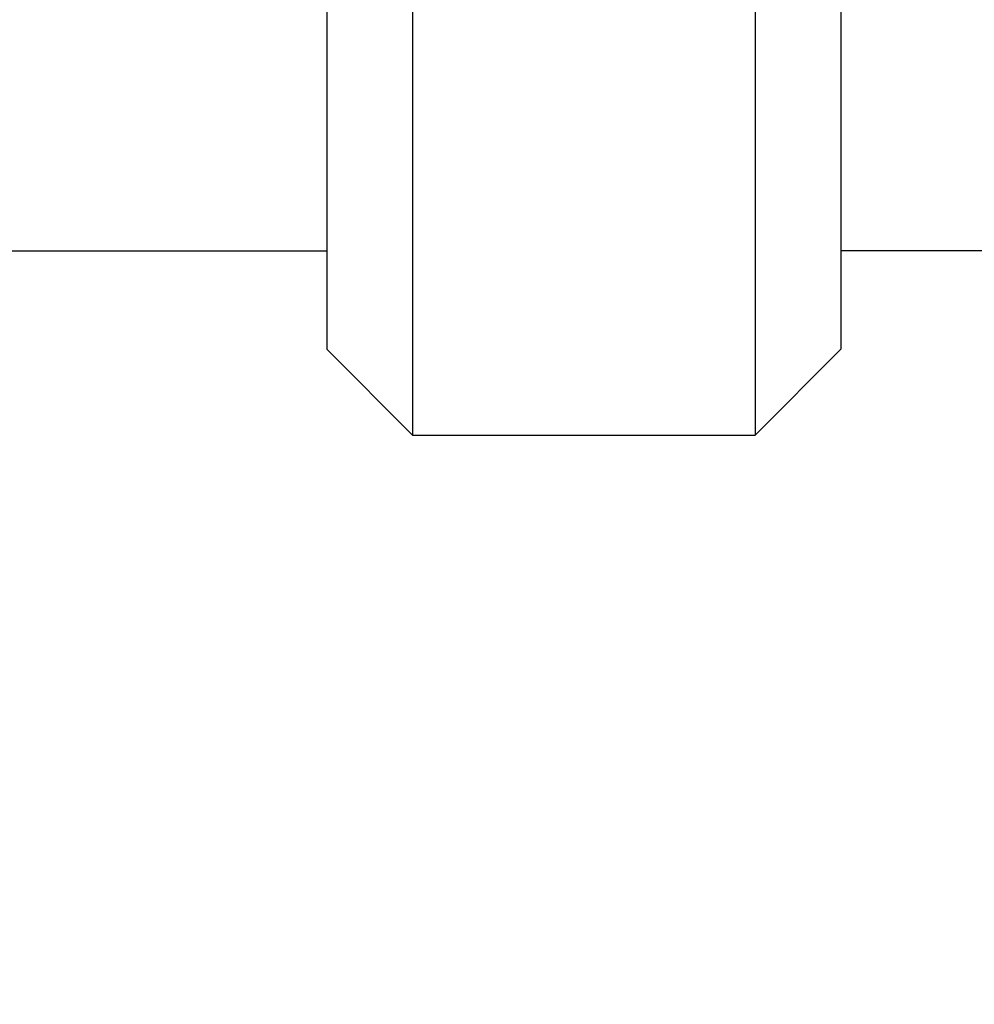
# Model space of a CAD drawing. Units: millimetres. Extents: x 17687 to 24419, y 2673 to 7538.
# Drawn here: x 20173 to 20284, y 4179 to 4294 of the extents above; entities that cross this region are included whole.
import ezdxf

# ---------------------------------------------------------------- set-up
doc = ezdxf.new("R2010")
doc.units = ezdxf.units.MM
doc.layers.add('COTAS', color=7, linetype='Continuous')
doc.styles.add('ARIAL', font='arial.ttf')
doc.dimstyles.new('Diseño_PlanosFabricacion', dxfattribs={"dimtxt": 40, "dimasz": 45, "dimexe": 10, "dimexo": 10, "dimgap": 10, "dimtad": 1, "dimtih": 1, "dimtoh": 1, "dimdec": 0, "dimzin": 1, "dimdsep": 46, "dimtxsty": 'ARIAL', "dimcen": 15, "dimadec": 0, "dimazin": 0, "dimtp": 0.05, "dimtm": 0.05, "dimtfac": 1, "dimtdec": 0, "dimtofl": 0, "dimtmove": 0, "dimatfit": 3, "dimfxl": 0, "dimtolj": 1, "dimarcsym": 0})

# ---------------------------------------------------------------- blocks, each defined once
blk = doc.blocks.new('*D5')
at = {"layer": 'COTAS', "color": 0, "lineweight": -2}
for p, q in [((21983.83, 4502.12), (21983.83, 3975.67)), ((18493.83, 4230.62), (18493.83, 3975.67)), ((18538.83, 3985.67), (21938.83, 3985.67))]:
    blk.add_line(p, q, dxfattribs=at)
at = {"layer": 'COTAS', "color": 0}
for points in [[(18538.83, 3993.17), (18538.83, 3978.17), (18493.83, 3985.67)], [(21938.83, 3993.17), (21938.83, 3978.17), (21983.83, 3985.67)]]:
    blk.add_solid(points, dxfattribs=at)
at = {"layer": 'Defpoints', "color": 0}
for p in [(21983.83, 4512.12), (18493.83, 4240.62), (21983.83, 3985.67)]:
    blk.add_point(p, dxfattribs=at)
at = {"layer": 'COTAS', "color": 0, "insert": (20376.33, 4016.11), "char_height": 40, "attachment_point": 5, "style": 'ARIAL'}
blk.add_mtext('\\A1;3490 mm', dxfattribs=at)
blk = doc.blocks.new('A$C73D92F24')
for p, q in [((1715, 133.71), (1715, 77.21)), ((1725, 133.71), (1725, 67.21)), ((1765, 133.71), (1765, 67.21)), ((1775, 133.71), (1775, 77.21)), ((1654.51, 88.71), (1715, 88.71)), ((1654.51, 88.71), (1715, 88.71)), ((1828, 88.71), (1775, 88.71)), ((1715, 77.21), (1725, 67.21)), ((1765, 67.21), (1775, 77.21)), ((1725, 67.21), (1765, 67.21))]:
    blk.add_line(p, q)
blk.add_arc((1585, 168.71), 106, 270.3322, 89.6678)

msp = doc.modelspace()

# ---------------------------------------------------------------- block references
msp.add_blockref('A$C73D92F24', (18493.83, 4177.91))

# ---------------------------------------------------------------- dimensions: what is measured, and where the dimension line sits
at = {"layer": 'COTAS'}
dim = msp.add_linear_dim(base=(21983.83, 3985.67), p1=(18493.83, 4240.62), p2=(21983.83, 4512.12), dimstyle='Diseño_PlanosFabricacion', override={"dimpost": ' mm'}, dxfattribs=at)
dim.commit()
dim.dimension.update_dxf_attribs({"geometry": '*D5', "text_midpoint": (20376.33, 3985.67), "dimtype": 160})

doc.saveas('drawing.dxf')
